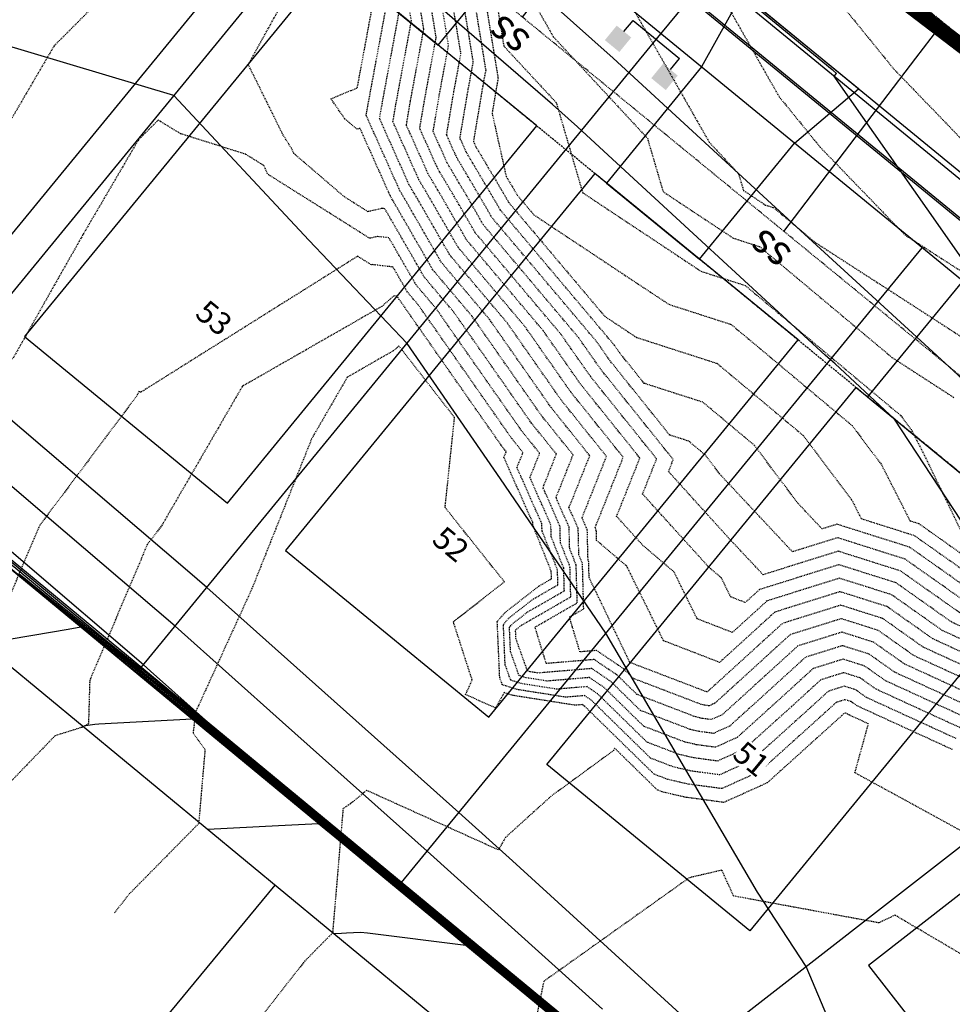
# Model space of a CAD drawing. Units: feet. Extents: x 2186464 to 2190082, y 13644002 to 13646676.
# Drawn here: x 2187820 to 2187944, y 13644876 to 13645007 of the extents above; entities that cross this region are included whole.
import ezdxf
from ezdxf.enums import TextEntityAlignment as Align

# ---------------------------------------------------------------- set-up
doc = ezdxf.new("R2010")
doc.units = ezdxf.units.FT
doc.header["$MEASUREMENT"] = 0
for name, pattern in [('CENTER2', [1.125, 0.75, -0.125, 0.125, -0.125]), ('DASHED2', [0.375, 0.25, -0.125]), ('HIDDEN2', [0.1875, 0.125, -0.0625])]:
    doc.linetypes.add(name, pattern=pattern)
for name, color, linetype in [('762207389 000 BM EX$0$1-lots', 252, 'Continuous'), ('762207389 000 BM TEXT$0$C-PROP-TEXT-LOT', 3, 'Continuous'), ('C-ESMT-ELEC', 1, 'HIDDEN2'), ('C-PROP-_BSL', 2, 'DASHED2'), ('C-PROP-BNDY', 7, 'Continuous'), ('C-PROP-LOTS', 4, 'Continuous'), ('C-PROP-RETAINING WALL', 2, 'Continuous'), ('C-ROAD-_BOC', 1, 'Continuous'), ('C-ROAD-_FOC', 5, 'Continuous'), ('C-ROAD-_ROW', 6, 'Continuous'), ('C-ROAD-CNTR', 1, 'CENTER2'), ('C-ROAD-DRVY', 2, 'Continuous'), ('C-ROAD-WALK', 3, 'Continuous'), ('C-SSWR-LATS', 3, 'Continuous'), ('C-SSWR-LINE', 4, 'Continuous'), ('C-TOPO-CONT-MAJR', 250, 'HIDDEN2'), ('C-TOPO-CONT-MAJR-N', 4, 'Continuous'), ('C-TOPO-CONT-MINR', 251, 'HIDDEN2'), ('C-TOPO-CONT-MINR-N', 3, 'Continuous'), ('C-WATR-CNTR', 5, 'Continuous'), ('C-WATR-SRVC', 3, 'Continuous')]:
    doc.layers.add(name, color=color, linetype=linetype)
doc.layers.add('C-PROP-PADS-35', color=142, linetype='Continuous', plot=False)
doc.styles.add('762207389 000 BM TEXT$0$CEC_Arial', font='arial.ttf')
doc.styles.add('L100', font='simplex', dxfattribs={"height": 5})

# ---------------------------------------------------------------- blocks, each defined once
blk = doc.blocks.new('*U113')
for p, q in [((-4.66, -4), (-4.66, 4)), ((-2.75, 4), (-4.66, 4)), ((-4.66, 0), (-11.66, 0)), ((-2.75, -4), (-4.66, -4))]:
    blk.add_line(p, q)
for points in [[(-2.75, 5.25), (-0.25, 5.25), (-2.75, 2.75), (-0.25, 2.75)], [(-2.75, -2.75), (-0.25, -2.75), (-2.75, -5.25), (-0.25, -5.25)]]:
    blk.add_solid(points)
blk = doc.blocks.new('*U164')
for p, q in [((0, 0), (-24.49, -12.43)), ((-24.49, -12.43), (-28.95, -14.69))]:
    blk.add_line(p, q)
at = {"style": 'L100'}
blk.add_text('ss', height=4, rotation=296.9003, dxfattribs=at).set_placement((1.13, 0.57), align=Align.CENTER)
blk = doc.blocks.new('*U165')
for p, q in [((0, 0), (-25.9, -13.14)), ((-25.9, -13.14), (-30.36, -15.4))]:
    blk.add_line(p, q)
at = {"style": 'L100'}
blk.add_text('ss', height=4, rotation=296.9003, dxfattribs=at).set_placement((1.13, 0.57), align=Align.CENTER)
blk = doc.blocks.new('*U247')
at = {"layer": '762207389 000 BM TEXT$0$C-PROP-TEXT-LOT', "color": 3, "linetype": 'Continuous', "lineweight": -3, "insert": (2187917.64, 13644908.55), "char_height": 3, "width": 3.7555, "attachment_point": 5, "rotation": 320.5, "style": '762207389 000 BM TEXT$0$CEC_Arial', "bg_fill": 3, "box_fill_scale": 1.083333, "bg_fill_color": 256, "bg_fill_true_color": 13158600, "bg_fill_transparency": 0}
blk.add_mtext('{\\fArial|b0|i0|c0|p2;51}', dxfattribs=at)
blk = doc.blocks.new('*U248')
at = {"layer": '762207389 000 BM TEXT$0$C-PROP-TEXT-LOT', "color": 3, "linetype": 'Continuous', "lineweight": -3, "insert": (2187877.6, 13644937.19), "char_height": 3, "width": 4.3094, "attachment_point": 5, "rotation": 320.5, "style": '762207389 000 BM TEXT$0$CEC_Arial', "bg_fill": 3, "box_fill_scale": 1.083333, "bg_fill_color": 256, "bg_fill_true_color": 13158600, "bg_fill_transparency": 0}
blk.add_mtext('{\\fArial|b0|i0|c0|p2;52}', dxfattribs=at)
blk = doc.blocks.new('*U249')
at = {"layer": '762207389 000 BM TEXT$0$C-PROP-TEXT-LOT', "color": 3, "linetype": 'Continuous', "lineweight": -3, "insert": (2187846.04, 13644967.35), "char_height": 3, "width": 4.3404, "attachment_point": 5, "rotation": 320.5, "style": '762207389 000 BM TEXT$0$CEC_Arial', "bg_fill": 3, "box_fill_scale": 1.083333, "bg_fill_color": 256, "bg_fill_true_color": 13158600, "bg_fill_transparency": 0}
blk.add_mtext('{\\fArial|b0|i0|c0|p2;53}', dxfattribs=at)

msp = doc.modelspace()

# ---------------------------------------------------------------- linework, layer by layer
at = {"layer": '762207389 000 BM EX$0$1-lots'}
msp.add_line((2187777.72, 13644799.24), (2187854.18, 13644891.72), dxfattribs=at)
at = {"layer": 'C-ESMT-ELEC', "flags": 128}
msp.add_lwpolyline([(2187957.51, 13644663.58), (2187992.23, 13644634.88, 0.320015), (2188206.49, 13644619.56), (2188406.75, 13644741.71, -0.038827), (2188425.41, 13644751.19), (2188432.38, 13644754.07), (2188434.38, 13644759.64, 0.011783), (2188425.77, 13644774.53), (2188319.61, 13644948.58), (2188313.91, 13644949.96), (2188254.7, 13644913.85, 0.006635), (2188244.25, 13644907.28), (2188158.65, 13644851.9, 0.16055), (2188151.19, 13644842.64, -0.824101), (2188033.11, 13644862.61, 0.151198), (2188029.11, 13644873.81), (2187996.44, 13644915.77, 0.055733), (2187986.36, 13644926.12), (2187773.75, 13645100.38, 0.018906), (2187769.83, 13645103.35), (2187662.06, 13645178.83, 0.152087), (2187651.29, 13645182.27, -0.65815), (2187607.72, 13645285.5, 0.152087), (2187612.77, 13645295.61), (2187639.21, 13645458.36, -0.100044), (2187658.08, 13645508.41, 0.150801), (2187660.97, 13645519.24, -0.870955), (2187779.94, 13645540.46, 0.162814), (2187787.11, 13645530.76), (2187872.85, 13645470.71), (2187878.62, 13645471.73), (2187939.35, 13645558.43)], format="xyb", dxfattribs=at)
at = {"layer": 'C-PROP-_BSL', "flags": 128}
msp.add_lwpolyline([(2188322.66, 13644943.58), (2188259.9, 13644905.31, 0.006635), (2188249.68, 13644898.88), (2188164.08, 13644843.51, 0.16055), (2188160.55, 13644839.12, -0.824101), (2188023.12, 13644862.36, 0.16055), (2188021.22, 13644867.67), (2187988.55, 13644909.63, 0.055733), (2187980.02, 13644918.38), (2187767.41, 13645092.64, 0.018906), (2187764.1, 13645095.16), (2187656.32, 13645170.64, 0.152087), (2187651.22, 13645172.27, -0.65815), (2187600.51, 13645292.43, 0.152087), (2187602.9, 13645297.22), (2187626.68, 13645443.6)], format="xyb", dxfattribs=at)
at = {"layer": 'C-PROP-BNDY', "flags": 128}
msp.add_lwpolyline([(2187458.61, 13645124.64, -0.032864), (2187556.35, 13645091.9, -0.006452), (2187575, 13645083.97, -0.069108), (2187758.8, 13644970.57), (2188027.59, 13644748.37), (2187919.28, 13644617.34), (2187918.04, 13644618.36, 0.414214), (2187903.96, 13644617.02), (2187763.79, 13644447.46, 0.414214), (2187765.13, 13644433.38), (2187733.27, 13644394.85, 0.414214), (2187719.19, 13644393.51), (2187649.1, 13644308.73), (2187692.76, 13644272.63, 0.010512), (2187714.35, 13644255.54, 0.308411), (2188451.21, 13644218.22)], format="xyb", dxfattribs=at)
at = {"layer": 'C-PROP-PADS-35'}
for points in [[(2187854.25, 13645021.46), (2187827.18, 13645043.65), (2187785.98, 13644993.38), (2187813.05, 13644971.19)], [(2187889.06, 13644992.94), (2187861.99, 13645015.13), (2187820.78, 13644964.85), (2187847.85, 13644942.67)], [(2187923.86, 13644964.41), (2187896.79, 13644986.6), (2187855.58, 13644936.33), (2187882.65, 13644914.14)], [(2187954.77, 13644853.41), (2188002.11, 13644890.27), (2187980.61, 13644917.89), (2187933.27, 13644881.03)]]:
    msp.add_lwpolyline(points, close=True, dxfattribs=at)
msp.add_lwpolyline([(2187890.39, 13644907.8), (2187931.59, 13644958.07), (2187958.66, 13644935.89), (2187917.46, 13644885.62), (2187890.39, 13644907.8)], dxfattribs=at)
at = {"layer": 'C-PROP-RETAINING WALL'}
msp.add_lwpolyline([(2187768.52, 13644976.81), (2188019.19, 13644769.59), (2188018.55, 13644768.82), (2187767.88, 13644976.04)], close=True, dxfattribs=at)
at = {"layer": 'C-ROAD-_BOC', "flags": 128}
msp.add_lwpolyline([(2187944.6, 13644647.98), (2187979.32, 13644619.27, 0.320015), (2188217.04, 13644602.28), (2188417.29, 13644724.42, -0.038827), (2188433.16, 13644732.48), (2188444.21, 13644737.05, 0.442631), (2188454.35, 13644765.27, 0.014799), (2188443.06, 13644785.07), (2188334.74, 13644962.67, 0.414214), (2188306.91, 13644969.41), (2188244.15, 13644931.13, 0.006635), (2188233.25, 13644924.28), (2188147.65, 13644868.91, 0.16055), (2188132.23, 13644849.77, -0.824101), (2188053.36, 13644863.11, 0.16055), (2188045.09, 13644886.25), (2188012.42, 13644928.21, 0.055733), (2187999.19, 13644941.78), (2187786.58, 13645116.04, 0.018906)], format="xyb", dxfattribs=at)
at = {"layer": 'C-ROAD-_FOC', "flags": 128}
msp.add_lwpolyline([(2187944.12, 13644647.4), (2187978.85, 13644618.69, 0.320015), (2188217.43, 13644601.64), (2188417.69, 13644723.78, -0.038827), (2188433.45, 13644731.78), (2188444.5, 13644736.36, 0.442631), (2188455.01, 13644765.62, 0.014799), (2188443.7, 13644785.46), (2188335.38, 13644963.06, 0.414214), (2188306.52, 13644970.05), (2188243.76, 13644931.77, 0.006635), (2188232.84, 13644924.91), (2188147.24, 13644869.54, 0.16055), (2188131.53, 13644850.04, -0.824101), (2188054.11, 13644863.13, 0.16055), (2188045.68, 13644886.71), (2188013.01, 13644928.67, 0.055733), (2187999.67, 13644942.36), (2187787.06, 13645116.62, 0.018906)], format="xyb", dxfattribs=at)
at = {"layer": 'C-ROAD-_ROW', "flags": 128}
msp.add_lwpolyline([(2187951.13, 13644655.88), (2187985.86, 13644627.17, 0.320015), (2188211.7, 13644611.03), (2188411.96, 13644733.17, -0.038827), (2188429.24, 13644741.95), (2188440.29, 13644746.52), (2188445.3, 13644760.46, 0.014799), (2188434.31, 13644779.74), (2188325.99, 13644957.33), (2188312.24, 13644960.66), (2188249.49, 13644922.38, 0.006635), (2188238.81, 13644915.68), (2188153.22, 13644860.3, 0.16055), (2188141.83, 13644846.16, -0.824101), (2188043.11, 13644862.86, 0.16055), (2188037, 13644879.96), (2188004.33, 13644921.92, 0.055733), (2187992.7, 13644933.85), (2187780.09, 13645108.11, 0.018906)], format="xyb", dxfattribs=at)
at = {"layer": 'C-ROAD-CNTR', "flags": 128}
msp.add_lwpolyline([(2187638.84, 13645237.82), (2187789.91, 13645132.02, -0.018906), (2187795.93, 13645127.45), (2188008.55, 13644953.18, -0.055733), (2188024.06, 13644937.27), (2188091.76, 13644850.31)], format="xyb", dxfattribs=at)
at = {"layer": 'C-ROAD-DRVY', "flags": 128}
for points in [[(2187897.11, 13645026.42), (2187881.64, 13645039.1), (2187876.21, 13645029.33), (2187863.53, 13645013.86), (2187875.91, 13645003.72), (2187888.59, 13645019.18), (2187897.11, 13645026.42)], [(2187931.91, 13644997.9), (2187916.44, 13645010.58), (2187911.01, 13645000.8), (2187898.34, 13644985.33), (2187910.71, 13644975.19), (2187923.39, 13644990.66), (2187931.91, 13644997.9)], [(2187966.71, 13644969.37), (2187951.24, 13644982.05), (2187945.82, 13644972.27), (2187933.14, 13644956.81), (2187945.51, 13644946.66), (2187958.19, 13644962.13), (2187966.71, 13644969.37)]]:
    msp.add_lwpolyline(points, dxfattribs=at)
at = {"layer": 'C-ROAD-WALK', "flags": 128}
msp.add_lwpolyline([(2187947.15, 13644651.06), (2187981.87, 13644622.36, 0.320015), (2188214.96, 13644605.69), (2188415.21, 13644727.83, -0.038827), (2188431.63, 13644736.17), (2188442.68, 13644740.75, 0.442631), (2188450.82, 13644763.39, 0.014799), (2188439.64, 13644782.99), (2188331.32, 13644960.58, 0.414214), (2188308.99, 13644965.99), (2188246.23, 13644927.72, 0.006635), (2188235.42, 13644920.92), (2188149.82, 13644865.55, 0.16055), (2188135.98, 13644848.36, -0.824101), (2188049.36, 13644863.01, 0.16055), (2188041.93, 13644883.79), (2188009.27, 13644925.76, 0.055733), (2187996.66, 13644938.68), (2187784.05, 13645112.95, 0.018906)], format="xyb", dxfattribs=at)
at = {"layer": 'C-SSWR-LINE', "const_width": 2}
msp.add_lwpolyline([(2188091.76, 13644850.31), (2187964.67, 13644989.15), (2187635.17, 13645240.39)], dxfattribs=at)
at = {"layer": 'C-TOPO-CONT-MAJR', "color": 250, "linetype": 'HIDDEN2', "lineweight": -3}
for points, elevation in [([(2187897.74, 13645015.84), (2187912.03, 13644990.77), (2187915.94, 13644986.55), (2187916.6, 13644984.33), (2187919.51, 13644982.4), (2187920.6, 13644982.05), (2187926.11, 13644977.44), (2187952.53, 13644960.38)], 515), ([(2187948.49, 13644921.5), (2187941.83, 13644924.56), (2187935.74, 13644928.86), (2187929.45, 13644930.85), (2187920.76, 13644928.12), (2187913.41, 13644921.42), (2187905.94, 13644924.31), (2187901.03, 13644934.26), (2187897.02, 13644937.68), (2187896.99, 13644938.96), (2187896.81, 13644939.36), (2187900.57, 13644948.77), (2187893.57, 13644957.48), (2187887.5, 13644966.16), (2187878.57, 13644976.75), (2187874.77, 13644983.35), (2187873.33, 13644985.78), (2187869.88, 13644993.49), (2187870.28, 13644995.85), (2187872.34, 13645006.94), (2187871.77, 13645010.4)], 525), ([(2187948.12, 13644930.15), (2187938.73, 13644936.78), (2187929.05, 13644939.84), (2187927.06, 13644939.22), (2187923.84, 13644942.65), (2187918.05, 13644950.36), (2187911.19, 13644956.1), (2187903.36, 13644958.62), (2187900.11, 13644962.67), (2187899.38, 13644963.72), (2187884.2, 13644981.72), (2187883.03, 13644983.74), (2187879.64, 13644989.46), (2187878.81, 13644991.32), (2187879.92, 13644997.85), (2187880.59, 13645001.46), (2187879.23, 13645009.74)], 520), ([(2187945.96, 13644914.19), (2187935.53, 13644918.97), (2187932.74, 13644920.94), (2187929.86, 13644921.85), (2187925.88, 13644920.6), (2187920.74, 13644915.92), (2187915.76, 13644911.42), (2187912.86, 13644910.11), (2187910.31, 13644910.45), (2187908.73, 13644910.82), (2187903.31, 13644912.9), (2187898.03, 13644918.07), (2187896.06, 13644919.4), (2187890.45, 13644918.93), (2187887.58, 13644919.38), (2187886.69, 13644919.66), (2187885.55, 13644922.86), (2187885.41, 13644926.1), (2187885.84, 13644926.6), (2187887.83, 13644928.15), (2187892.72, 13644930.96), (2187892.64, 13644933.98), (2187890.97, 13644938.17), (2187890.93, 13644939.75), (2187888.14, 13644946.06), (2187889.43, 13644949.3), (2187887.03, 13644952.3), (2187875.62, 13644968.6), (2187872.94, 13644971.79), (2187869.35, 13644978.02), (2187867.8, 13644978.2), (2187866.78, 13644977.96), (2187853.35, 13644986.41), (2187853.17, 13644986.56), (2187852.68, 13644987.65), (2187850.26, 13644989.16), (2187841.57, 13644991.91), (2187838.6, 13644993.72), (2187835.95, 13644991.07), (2187828.51, 13644978.35), (2187819.19, 13644961.87)], 530), ([(2187971.74, 13644873.77), (2187968.49, 13644882.36), (2187966.42, 13644884.34), (2187962.7, 13644887.2), (2187960.26, 13644888.3), (2187957.31, 13644888.86), (2187954.52, 13644888.38), (2187951.18, 13644888.12), (2187949.79, 13644885.22), (2187947.04, 13644881.69), (2187936.79, 13644887.72), (2187934.62, 13644886.7), (2187934.62, 13644886.7), (2187915.28, 13644890.28), (2187913.71, 13644893.72), (2187909.37, 13644892.71), (2187889.98, 13644878.9), (2187888.7, 13644872.73)], 535)]:
    msp.add_lwpolyline(points, dxfattribs=dict(at, elevation=elevation))
at = {"layer": 'C-TOPO-CONT-MAJR-N', "color": 30, "linetype": 'Continuous', "lineweight": -3}
for points, elevation in [([(2187950.5, 13644968.43), (2187943.14, 13644978.93), (2187937.2, 13644987.42), (2187929.27, 13644998.73), (2187928.69, 13644999.57), (2187928.7, 13644999.58), (2187929, 13644999.95), (2187928.54, 13645000.33), (2187928.43, 13645000.42), (2187912.98, 13645013.15)], 520), ([(2187897.79, 13644875.18), (2187874.45, 13644896.24), (2187855.18, 13644913.46), (2187840.86, 13644926.26), (2187823.76, 13644940.88), (2187806.65, 13644955.5)], 525), ([(2187893.72, 13644872.63), (2187877.51, 13644886.06), (2187871.77, 13644890.77), (2187870.69, 13644891.65), (2187865.15, 13644896.18), (2187857.14, 13644902.72), (2187844.43, 13644913.25), (2187837.32, 13644919.02), (2187835.89, 13644920.19), (2187827.97, 13644926.59), (2187814.98, 13644937.1)], 530)]:
    msp.add_lwpolyline(points, dxfattribs=dict(at, elevation=elevation))
at = {"layer": 'C-TOPO-CONT-MINR', "color": 251, "linetype": 'HIDDEN2', "lineweight": -3}
for points, elevation in [([(2187907.65, 13645020.87), (2187921.35, 13644996.83), (2187926.83, 13644990.09), (2187938.09, 13644978.43), (2187960.37, 13644964.04), (2187963.34, 13644957.17), (2187968.86, 13644949.66), (2187979.97, 13644932.57), (2187980.71, 13644927.22), (2187988.49, 13644923.7), (2187995.61, 13644919.08), (2188000.18, 13644914.9), (2188003.81, 13644902.27), (2188004, 13644901.86), (2188003.99, 13644897.28), (2188005.19, 13644894.14), (2188011.93, 13644896.96), (2188014.89, 13644897.69), (2188018.2, 13644895.86), (2188019.41, 13644896.39), (2188024.63, 13644897.44), (2188032.53, 13644882.32), (2188036.42, 13644868.26)], 514), ([(2187921.16, 13645019.55), (2187936.65, 13645000.5), (2187967.75, 13644968.29), (2187968.17, 13644967.88), (2187968.52, 13644967.58), (2187969.44, 13644965.84), (2187989.38, 13644935.16), (2187990.07, 13644930.18), (2187992.66, 13644923.36), (2187996.89, 13644920.62), (2188001.95, 13644915.99), (2188002.76, 13644913.18), (2188008.35, 13644909.83), (2188008.65, 13644900.17), (2188008.99, 13644899.3), (2188009.59, 13644899.55), (2188012.04, 13644900.15), (2188014.94, 13644903.75), (2188018.11, 13644902.62), (2188031.31, 13644908.42), (2188034.49, 13644909.06), (2188056.44, 13644867.1)], 513), ([(2187834.07, 13645012.98), (2187824.72, 13645003.61), (2187811.02, 13644980.19)], 529), ([(2187946.47, 13644915.65), (2187936.79, 13644920.09), (2187933.34, 13644922.52), (2187929.78, 13644923.65), (2187924.85, 13644922.1), (2187918.5, 13644916.32), (2187914.76, 13644912.94), (2187912.58, 13644911.95), (2187910.67, 13644912.21), (2187909.48, 13644912.49), (2187902.85, 13644915.02), (2187898.89, 13644918.9), (2187896.38, 13644920.6), (2187889.22, 13644920), (2187888.15, 13644920.17), (2187887.81, 13644920.28), (2187886.27, 13644924.59), (2187886.22, 13644925.7), (2187886.37, 13644925.88), (2187887.06, 13644926.41), (2187893.58, 13644930.16), (2187893.47, 13644934.19), (2187892.2, 13644937.39), (2187892.14, 13644939.59), (2187889.88, 13644944.72), (2187891.66, 13644949.2), (2187888.33, 13644953.33), (2187878, 13644968.11), (2187874.06, 13644972.78), (2187868.8, 13644981.91), (2187868.45, 13644981.95), (2187866.55, 13644981.51), (2187863.41, 13644983.49), (2187856.67, 13644989.27), (2187856.35, 13644989.96), (2187855.15, 13644991.89), (2187853.08, 13644996.12), (2187850.6, 13645001.12), (2187856.07, 13645011)], 529), ([(2187946.97, 13644917.11), (2187938.05, 13644921.21), (2187933.94, 13644924.11), (2187929.7, 13644925.45), (2187923.83, 13644923.61), (2187916.26, 13644916.71), (2187913.76, 13644914.45), (2187912.3, 13644913.79), (2187911.02, 13644913.96), (2187910.23, 13644914.15), (2187902.4, 13644917.15), (2187899.75, 13644919.74), (2187896.7, 13644921.8), (2187890.3, 13644921.27), (2187890.01, 13644922.22), (2187888.82, 13644926.13), (2187894.44, 13644929.36), (2187894.3, 13644934.4), (2187893.43, 13644936.61), (2187893.36, 13644939.44), (2187891.61, 13644943.38), (2187893.89, 13644949.09), (2187889.64, 13644954.37), (2187880.38, 13644967.62), (2187875.19, 13644973.77), (2187869.81, 13644983.11), (2187869.54, 13644983.58), (2187865.49, 13644992.62), (2187865.11, 13644992.51), (2187863.48, 13644993.86), (2187861.62, 13644996.56), (2187865.13, 13644998.02), (2187867.39, 13645010.22)], 528), ([(2187949, 13644922.96), (2187943.09, 13644925.68), (2187936.34, 13644930.44), (2187929.37, 13644932.64), (2187919.73, 13644929.62), (2187915.11, 13644925.41), (2187910.42, 13644927.23), (2187907.34, 13644933.48), (2187903.2, 13644937.01), (2187899.69, 13644940.89), (2187902.79, 13644948.67), (2187894.88, 13644958.52), (2187889.88, 13644965.67), (2187879.69, 13644977.75), (2187876.42, 13644983.43), (2187874.59, 13644986.52), (2187871.67, 13644993.05), (2187872.21, 13644996.25), (2187873.99, 13645005.84), (2187873.26, 13645010.27)], 524), ([(2187949.51, 13644924.43), (2187944.34, 13644926.79), (2187936.93, 13644932.03), (2187929.29, 13644934.44), (2187918.71, 13644931.12), (2187916.82, 13644929.4), (2187914.9, 13644930.15), (2187913.64, 13644932.7), (2187911.95, 13644934.14), (2187903.15, 13644943.87), (2187905.02, 13644948.56), (2187896.19, 13644959.56), (2187892.25, 13644965.19), (2187880.82, 13644978.74), (2187878.07, 13644983.51), (2187875.85, 13644987.25), (2187873.45, 13644992.62), (2187874.14, 13644996.65), (2187875.64, 13645004.75), (2187874.76, 13645010.14)], 523), ([(2187887.84, 13645010.82), (2187891.24, 13645004.84), (2187903.79, 13644991.3), (2187905.88, 13644984.18), (2187915.22, 13644977.99), (2187918.72, 13644976.86), (2187936.38, 13644962.08), (2187944.68, 13644956.71)], 516), ([(2187947.48, 13644918.58), (2187939.31, 13644922.32), (2187934.54, 13644925.69), (2187929.62, 13644927.25), (2187922.8, 13644925.11), (2187914.03, 13644917.11), (2187912.76, 13644915.97), (2187912.02, 13644915.63), (2187911.38, 13644915.72), (2187910.97, 13644915.81), (2187901.94, 13644919.27), (2187900.62, 13644920.57), (2187897.02, 13644923.01), (2187894.8, 13644922.82), (2187893.8, 13644926.14), (2187893.4, 13644927.47), (2187895.3, 13644928.56), (2187895.14, 13644934.61), (2187894.65, 13644935.82), (2187894.57, 13644939.28), (2187893.34, 13644942.04), (2187896.11, 13644948.98), (2187890.95, 13644955.41), (2187882.75, 13644967.14), (2187876.32, 13644974.77), (2187871.46, 13644983.19), (2187870.8, 13644984.31), (2187866.31, 13644994.35), (2187866.43, 13644995.06), (2187869.04, 13645009.13)], 527), ([(2187945.6, 13644927.91), (2187937.53, 13644933.61), (2187929.21, 13644936.24), (2187919.21, 13644933.11), (2187914.41, 13644938.23), (2187906.61, 13644946.86), (2187907.24, 13644948.46), (2187897.5, 13644960.59), (2187894.63, 13644964.7), (2187881.94, 13644979.74), (2187879.73, 13644983.59), (2187877.12, 13644987.99), (2187875.24, 13644992.19), (2187876.06, 13644997.05), (2187877.29, 13645003.65), (2187876.25, 13645010)], 522), ([(2187946.86, 13644929.03), (2187938.13, 13644935.19), (2187929.13, 13644938.04), (2187923.13, 13644936.16), (2187913.43, 13644946.53), (2187911.54, 13644949.04), (2187909.31, 13644950.91), (2187906.76, 13644951.73), (2187898.81, 13644961.63), (2187897, 13644964.21), (2187883.07, 13644980.73), (2187881.38, 13644983.66), (2187878.38, 13644988.72), (2187877.03, 13644991.75), (2187877.99, 13644997.45), (2187878.94, 13645002.55), (2187877.74, 13645009.87)], 521), ([(2187880.73, 13645009.61), (2187882.24, 13645000.36), (2187881.84, 13644998.24), (2187880.6, 13644990.88), (2187880.91, 13644990.19), (2187884.69, 13644983.82), (2187885.32, 13644982.72), (2187898.1, 13644967.56), (2187902.34, 13644964.75), (2187913.07, 13644961.29), (2187924.55, 13644951.68), (2187931.01, 13644943.1), (2187932.28, 13644940.59), (2187939.33, 13644938.36), (2187949.38, 13644931.27)], 519), ([(2187882.22, 13645009.47), (2187883.89, 13644999.27), (2187883.77, 13644998.64), (2187883.09, 13644994.65), (2187884.97, 13644986.2), (2187886.34, 13644983.9), (2187886.45, 13644983.71), (2187888.66, 13644981.09), (2187906.64, 13644969.16), (2187914.95, 13644966.48), (2187931.06, 13644953), (2187934.97, 13644947.8), (2187938.78, 13644940.31), (2187939.93, 13644939.95), (2187950.64, 13644932.38)], 518), ([(2187883.71, 13645009.34), (2187884.65, 13645003.59), (2187891.64, 13644996.05), (2187895.16, 13644984.04), (2187910.93, 13644973.57), (2187916.83, 13644971.67), (2187937.57, 13644954.32), (2187938.94, 13644952.49), (2187940.67, 13644949.09), (2187946.3, 13644937.46)], 517), ([(2187947.99, 13644920.04), (2187940.57, 13644923.44), (2187935.14, 13644927.28), (2187929.54, 13644929.05), (2187921.78, 13644926.61), (2187911.79, 13644917.51), (2187911.76, 13644917.48), (2187911.74, 13644917.48), (2187911.73, 13644917.48), (2187911.72, 13644917.48), (2187901.48, 13644921.4), (2187901.48, 13644921.4), (2187901.44, 13644921.43), (2187901.42, 13644921.48), (2187896.02, 13644932.74), (2187895.97, 13644934.82), (2187895.88, 13644935.04), (2187895.78, 13644939.12), (2187895.08, 13644940.7), (2187898.34, 13644948.88), (2187892.26, 13644956.45), (2187885.13, 13644966.65), (2187877.44, 13644975.76), (2187873.12, 13644983.27), (2187872.06, 13644985.05), (2187868.1, 13644993.92), (2187868.36, 13644995.45), (2187870.69, 13645008.03)], 526), ([(2187945.45, 13644912.72), (2187934.27, 13644917.85), (2187932.14, 13644919.36), (2187929.94, 13644920.05), (2187926.9, 13644919.1), (2187922.98, 13644915.52), (2187916.75, 13644909.91), (2187913.14, 13644908.27), (2187909.96, 13644908.7), (2187907.99, 13644909.16), (2187903.76, 13644910.77), (2187897.16, 13644917.23), (2187895.74, 13644918.19), (2187891.69, 13644917.85), (2187887.01, 13644918.59), (2187885.57, 13644919.05), (2187884.83, 13644921.13), (2187884.6, 13644926.49), (2187885.32, 13644927.33), (2187888.61, 13644929.89), (2187891.86, 13644931.76), (2187891.81, 13644933.77), (2187889.75, 13644938.95), (2187889.72, 13644939.91), (2187886.41, 13644947.4), (2187887.21, 13644949.41), (2187885.72, 13644951.26), (2187873.25, 13644969.09), (2187871.81, 13644970.79), (2187869.89, 13644974.13), (2187867.14, 13644974.45), (2187867.01, 13644974.42), (2187865.18, 13644975.57), (2187836.24, 13644957.42), (2187836.06, 13644957.56), (2187835.8, 13644957.1), (2187835.72, 13644956.92), (2187822.76, 13644939.64), (2187818.09, 13644928.6)], 531), ([(2187944.95, 13644911.26), (2187933.01, 13644916.73), (2187931.54, 13644917.77), (2187930.02, 13644918.25), (2187927.92, 13644917.59), (2187925.22, 13644915.13), (2187917.75, 13644908.39), (2187913.42, 13644906.43), (2187909.61, 13644906.94), (2187907.24, 13644907.49), (2187904.22, 13644908.65), (2187896.3, 13644916.4), (2187895.42, 13644916.99), (2187892.92, 13644916.78), (2187886.45, 13644917.8), (2187884.45, 13644918.44), (2187884.11, 13644919.41), (2187883.78, 13644926.88), (2187884.79, 13644928.05), (2187889.38, 13644931.63), (2187891, 13644932.56), (2187890.98, 13644933.56), (2187888.52, 13644939.73), (2187888.51, 13644940.07), (2187884.67, 13644948.74), (2187884.98, 13644949.51), (2187884.41, 13644950.22), (2187870.87, 13644969.58), (2187870.69, 13644969.8), (2187870.44, 13644970.23), (2187870, 13644970.29), (2187868.4, 13644968.88), (2187849.81, 13644958.23), (2187839.11, 13644939.75), (2187837.14, 13644937.13), (2187829.47, 13644919.01), (2187829.3, 13644913.22), (2187828.41, 13644912.76), (2187824.83, 13644911.63), (2187815.76, 13644902.23)], 532), ([(2187944.44, 13644909.8), (2187931.75, 13644915.62), (2187930.94, 13644916.19), (2187930.11, 13644916.45), (2187928.95, 13644916.09), (2187927.46, 13644914.73), (2187918.75, 13644906.88), (2187913.7, 13644904.59), (2187909.25, 13644905.18), (2187906.49, 13644905.83), (2187904.68, 13644906.52), (2187895.44, 13644915.56), (2187895.1, 13644915.79), (2187894.15, 13644915.71), (2187885.88, 13644917.01), (2187884.71, 13644917.39), (2187883.54, 13644915.34), (2187879.56, 13644917.14), (2187880.44, 13644919.07), (2187877.92, 13644926.85), (2187884.74, 13644932.16), (2187876.83, 13644942.07), (2187878.09, 13644954.08), (2187870.68, 13644963.6), (2187869.99, 13644962.99), (2187863.79, 13644959.44), (2187859.04, 13644951.23), (2187851.09, 13644931.27), (2187843.59, 13644914.84), (2187843.24, 13644911.99), (2187844.83, 13644909.82), (2187843.99, 13644899.94), (2187834.79, 13644890.6), (2187832.71, 13644887.95)], 533), ([(2187948.04, 13644897.63), (2187931.44, 13644906.71), (2187933.25, 13644913.23), (2187930.49, 13644914.5), (2187930.34, 13644914.61), (2187930.19, 13644914.65), (2187929.97, 13644914.59), (2187929.69, 13644914.33), (2187919.75, 13644905.36), (2187913.98, 13644902.75), (2187908.9, 13644903.43), (2187905.75, 13644904.16), (2187905.13, 13644904.4), (2187899.41, 13644910), (2187899.33, 13644909.7), (2187890.97, 13644903.6), (2187884.89, 13644898.1), (2187883.93, 13644896.42), (2187866.37, 13644904.36), (2187864.18, 13644902.54), (2187863.23, 13644901.94), (2187861.83, 13644885.35), (2187858.15, 13644881.62), (2187851.31, 13644872.9)], 534)]:
    msp.add_lwpolyline(points, dxfattribs=dict(at, elevation=elevation))
at = {"layer": 'C-TOPO-CONT-MINR-N', "color": 30, "linetype": 'Continuous', "lineweight": -3}
for points, elevation in [([(2187986.57, 13644859.16), (2187971.34, 13644895.18), (2187964.42, 13644911.62), (2187936.74, 13644953.86), (2187928.79, 13644961.22), (2187928.19, 13644961.77), (2187927.5, 13644962.4), (2187897.39, 13644990.13), (2187894.48, 13644992.8), (2187891.16, 13644995.78), (2187863.73, 13645019.54), (2187859.34, 13645023.04), (2187855.32, 13645025.83), (2187824.11, 13645047.15), (2187823.37, 13645047.6), (2187821.96, 13645047.93), (2187782.17, 13645030.17)], 522), ([(2188017.57, 13644875.43), (2188017.49, 13644875.93), (2188017.44, 13644876.43), (2188017.39, 13644877.06), (2188017.26, 13644877.68), (2188016.93, 13644878.53), (2188016.43, 13644879.3), (2188014.75, 13644881.73), (2188012.02, 13644885.67), (2187987.51, 13644918.68), (2187985.66, 13644921.39), (2187984.09, 13644923.51), (2187983.61, 13644924.07), (2187982.2, 13644925.54), (2187977.73, 13644929.64), (2187970.24, 13644936.53), (2187944, 13644960.83), (2187934.8, 13644969.27), (2187924.21, 13644978.99), (2187910.92, 13644991.24), (2187899.21, 13645001.98), (2187885.83, 13645013.98)], 521), ([(2187933.96, 13644859.51), (2187924.95, 13644880.89), (2187918.46, 13644890.8), (2187898.27, 13644925.31), (2187884.22, 13644945.88), (2187871.76, 13644963.95), (2187858.69, 13644977.73), (2187840.67, 13644997.01), (2187817.3, 13645003.99)], 523), ([(2188066.5, 13644721.62), (2188061.75, 13644738.11), (2188059.72, 13644751.89), (2188058.05, 13644763.17), (2188058.85, 13644764.11), (2188052.57, 13644772.75), (2188050.57, 13644783.04), (2188040.15, 13644796.56), (2188012.9, 13644800.84), (2188006.85, 13644803.99), (2187990.55, 13644812.48), (2187982.68, 13644818.99), (2187963.73, 13644827.36), (2187952.73, 13644832.82), (2187930.14, 13644854.04), (2187912.17, 13644870.94), (2187885.81, 13644894.96), (2187878.68, 13644901.4), (2187872.79, 13644906.66), (2187845.09, 13644931.41), (2187842.48, 13644933.64), (2187810.87, 13644960.65)], 524), ([(2187903.04, 13644865.53), (2187871.32, 13644891.79), (2187871.06, 13644892.01), (2187871.01, 13644892.05), (2187870.76, 13644892.25), (2187870.4, 13644892.55), (2187845.68, 13644913.02), (2187837.58, 13644920.26), (2187836.64, 13644921.1), (2187805.03, 13644948.11)], 526), ([(2187900.71, 13644867.3), (2187872.87, 13644890.36), (2187871.24, 13644891.7), (2187870.93, 13644891.95), (2187869.36, 13644893.23), (2187867.08, 13644895.09), (2187838.26, 13644918.97), (2187836.57, 13644920.33), (2187836.24, 13644920.61), (2187834.36, 13644922.12), (2187831.16, 13644924.71), (2187804.46, 13644946.82)], 527), ([(2187898.38, 13644869.08), (2187874.42, 13644888.93), (2187871.41, 13644891.39), (2187870.85, 13644891.85), (2187867.95, 13644894.22), (2187863.77, 13644897.63), (2187840.31, 13644917.06), (2187836.82, 13644919.9), (2187836.12, 13644920.47), (2187832.23, 13644923.61), (2187825.6, 13644928.98), (2187807.88, 13644943.65)], 528), ([(2187896.05, 13644870.86), (2187875.96, 13644887.49), (2187871.59, 13644891.08), (2187870.77, 13644891.75), (2187866.55, 13644895.2), (2187860.46, 13644900.17), (2187842.37, 13644915.15), (2187837.07, 13644919.46), (2187836, 13644920.33), (2187830.1, 13644925.1), (2187820.03, 13644933.25)], 529), ([(2187891.39, 13644874.41), (2187879.06, 13644884.62), (2187871.94, 13644890.46), (2187870.6, 13644891.55), (2187863.74, 13644897.16), (2187853.83, 13644905.26), (2187846.49, 13644911.34), (2187837.57, 13644918.59), (2187835.77, 13644920.04), (2187828.27, 13644926.12), (2187826.59, 13644925.83), (2187821.88, 13644925.01), (2187815.28, 13644923.88)], 531), ([(2187898.05, 13644868.81), (2187889.06, 13644876.19), (2187880.61, 13644883.19), (2187872.12, 13644890.15), (2187870.52, 13644891.45), (2187862.34, 13644898.14), (2187850.51, 13644907.8), (2187848.54, 13644909.43), (2187843.12, 13644913.84), (2187830.69, 13644913.19), (2187830.13, 13644913.16), (2187829.21, 13644913), (2187828.95, 13644912.96), (2187828.57, 13644912.89)], 532), ([(2187942.19, 13644818.97), (2187940.74, 13644820.96), (2187940.45, 13644823.26), (2187940.17, 13644826.87), (2187939.61, 13644834.07), (2187931.27, 13644841.05), (2187928.55, 13644843.3), (2187916.74, 13644853.15), (2187906.53, 13644861.66), (2187903.5, 13644864.2), (2187897.1, 13644869.45), (2187886.73, 13644877.96), (2187882.15, 13644881.75), (2187872.3, 13644889.84), (2187870.44, 13644891.36), (2187860.93, 13644899.12), (2187859.95, 13644899.92), (2187854.63, 13644899.64), (2187845.2, 13644899.15)], 533), ([(2187922.37, 13644835.35), (2187921.44, 13644847.3), (2187921.29, 13644849.22), (2187918.42, 13644851.61), (2187906.86, 13644861.26), (2187903.42, 13644864.13), (2187896.16, 13644870.08), (2187884.4, 13644879.74), (2187883.7, 13644880.32), (2187879.6, 13644883.69), (2187866.47, 13644885.31), (2187865.57, 13644885.42), (2187863.69, 13644885.32), (2187863.04, 13644885.28), (2187862.03, 13644885.23)], 534)]:
    msp.add_lwpolyline(points, dxfattribs=dict(at, elevation=elevation))
at = {"layer": 'C-WATR-CNTR', "flags": 128}
msp.add_lwpolyline([(2188361.33, 13644983.86), (2188327.4, 13644963.16), (2188311.24, 13644967.07), (2188240.91, 13644924.18), (2188100.06, 13644833.05), (2188078.25, 13644836.74), (2188003.51, 13644932.75), (2187781.52, 13645114.7)], dxfattribs=at)

# ---------------------------------------------------------------- block references
at = {"layer": 'C-SSWR-LATS'}
for name, p, rotation in [('*U164', (2187887.16, 13645007.42), 205.7738099930173), ('*U165', (2187921.97, 13644978.89), 205.7738099945003)]:
    msp.add_blockref(name, p, dxfattribs=dict(at, rotation=rotation))
at = {"layer": 'C-WATR-SRVC', "rotation": 230.6607590577627}
msp.add_blockref('*U113', (2187902.02, 13645000.86), dxfattribs=at)

# ---------------------------------------------------------------- next in the draw order: block references
at = {"layer": '762207389 000 BM TEXT$0$C-PROP-TEXT-LOT', "color": 3, "linetype": 'Continuous', "lineweight": -3}
for name in ['*U249', '*U248', '*U247']:
    msp.add_blockref(name, (0, 0), dxfattribs=at)

# ---------------------------------------------------------------- next in the draw order: linework, layer by layer
at = {"layer": 'C-PROP-LOTS', "flags": 128}
for points in [[(2187801.66, 13644949.41), (2187870.8, 13645033.76)], [(2187836.34, 13644920.74), (2187905.6, 13645005.24)], [(2187947.56, 13644828.8), (2187766.98, 13644978.08)], [(2187871.03, 13644892.07), (2187940.4, 13644976.71)], [(2187904.14, 13644864.69), (2187992.83, 13644933.74)]]:
    msp.add_lwpolyline(points, dxfattribs=at)

doc.saveas('drawing.dxf')
